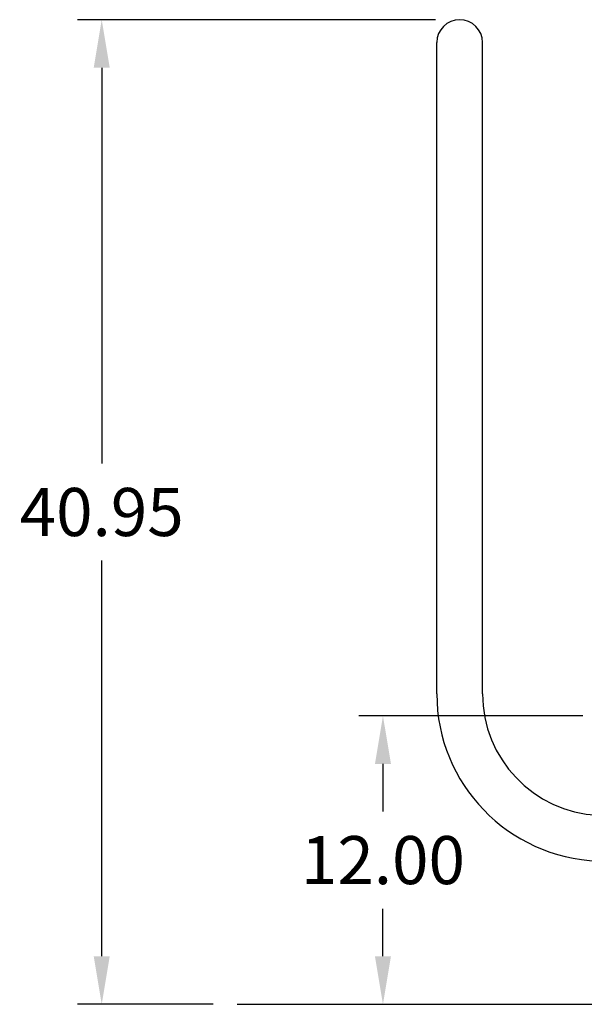
# Model space of a CAD drawing. Extents: x -175 to 24, y -49 to 60.
# Drawn here: x -175 to -152, y -38 to 3 of the extents above; entities that cross this region are included whole.
import ezdxf

# ---------------------------------------------------------------- set-up
doc = ezdxf.new("R2010")
doc.units = 0
doc.header["$LTSCALE"] = 8
doc.header["$MEASUREMENT"] = 0
doc.layers.get('0').update_dxf_attribs({"linetype": 'CONTINUOUS'})
doc.layers.get('DEFPOINTS').update_dxf_attribs({"linetype": 'CONTINUOUS'})
doc.styles.get("Standard").update_dxf_attribs({"font": 'ARIAL.TTF'})
doc.dimstyles.get("Standard").update_dxf_attribs({"dimscale": 32, "dimtxt": 0.0625, "dimasz": 0.0625, "dimexe": 0.03125, "dimexo": 0.03125, "dimgap": 0.03125, "dimtad": 0, "dimtih": 1, "dimtoh": 1, "dimzin": 0, "dimtxsty": 'STANDARD', "dimcen": 0.03125, "dimazin": 3, "dimtfac": 0.7, "dimtofl": 0, "dimtmove": 0, "dimatfit": 3, "dimtolj": 1, "dimtzin": 0})

# ---------------------------------------------------------------- blocks, each defined once
blk = doc.blocks.new('*D0')
at = {"color": 0}
for p, q in [((-158.18, 3.096), (-173.058, 3.096)), ((-172.058, 1.096), (-172.058, -15.359)), ((-172.058, -35.856), (-172.058, -19.401)), ((-167.43, -37.856), (-173.058, -37.856))]:
    blk.add_line(p, q, dxfattribs=at)
for points in [[(-172.391, 1.096), (-171.725, 1.096), (-172.058, 3.096)], [(-172.391, -35.856), (-171.725, -35.856), (-172.058, -37.856)]]:
    blk.add_solid(points, dxfattribs=at)
at = {"layer": 'DEFPOINTS', "color": 0}
for p in [(-172.058, 3.096), (-157.18, 3.096), (-166.43, -37.856)]:
    blk.add_point(p, dxfattribs=at)
at = {"color": 0, "insert": (-172.058, -17.38), "char_height": 2, "attachment_point": 5}
blk.add_mtext('\\A1;40.95', dxfattribs=at)
blk = doc.blocks.new('*D5')
at = {"color": 0}
for p, q in [((-152.055, -25.86), (-161.369, -25.86)), ((-160.369, -27.86), (-160.369, -29.837)), ((-160.369, -35.856), (-160.369, -33.879)), ((-165.43, -37.856), (-159.369, -37.856))]:
    blk.add_line(p, q, dxfattribs=at)
for points in [[(-160.702, -27.86), (-160.035, -27.86), (-160.369, -25.86)], [(-160.702, -35.856), (-160.035, -35.856), (-160.369, -37.856)]]:
    blk.add_solid(points, dxfattribs=at)
at = {"layer": 'DEFPOINTS', "color": 0}
for p in [(-160.369, -25.86), (-151.055, -25.86), (-166.43, -37.856)]:
    blk.add_point(p, dxfattribs=at)
at = {"color": 0, "insert": (-160.369, -31.858), "char_height": 2, "attachment_point": 5}
blk.add_mtext('\\A1;12.00', dxfattribs=at)

msp = doc.modelspace()

# ---------------------------------------------------------------- linework, layer by layer
at = {"color": 7, "linetype": 'CONTINUOUS'}
for p, q in [((-158.13, -24.947), (-158.13, 2.146)), ((-156.23, -24.947), (-156.23, 2.146))]:
    msp.add_line(p, q, dxfattribs=at)
at = {"color": 7}
msp.add_line((-166.43, -37.856), (-118.43, -37.856), dxfattribs=at)
at = {"color": 7, "linetype": 'CONTINUOUS'}
for centre, radius, start, end in [((-157.18, 2.146), 0.95, 0, 180), ((-151.18, -24.947), 6.95, 180, 267.9386), ((-151.18, -24.947), 5.05, 180, 267.1624)]:
    msp.add_arc(centre, radius, start, end, dxfattribs=at)

# ---------------------------------------------------------------- dimensions: what is measured, and where the dimension line sits
at = {"color": 7}
dim = msp.add_linear_dim(base=(-172.058, 3.096), p1=(-166.43, -37.856), p2=(-157.18, 3.096), angle=90, dimstyle='STANDARD', dxfattribs=at)
dim.commit()
dim.dimension.update_dxf_attribs({"geometry": '*D0', "text_midpoint": (-172.058, -17.38)})
dim = msp.add_linear_dim(base=(-160.369, -25.86), p1=(-166.43, -37.856), p2=(-151.055, -25.86), angle=90, dimstyle='STANDARD', override={"dimadec": 1}, dxfattribs=at)
dim.commit()
dim.dimension.update_dxf_attribs({"geometry": '*D5', "text_midpoint": (-160.369, -31.858)})

doc.saveas('drawing.dxf')
